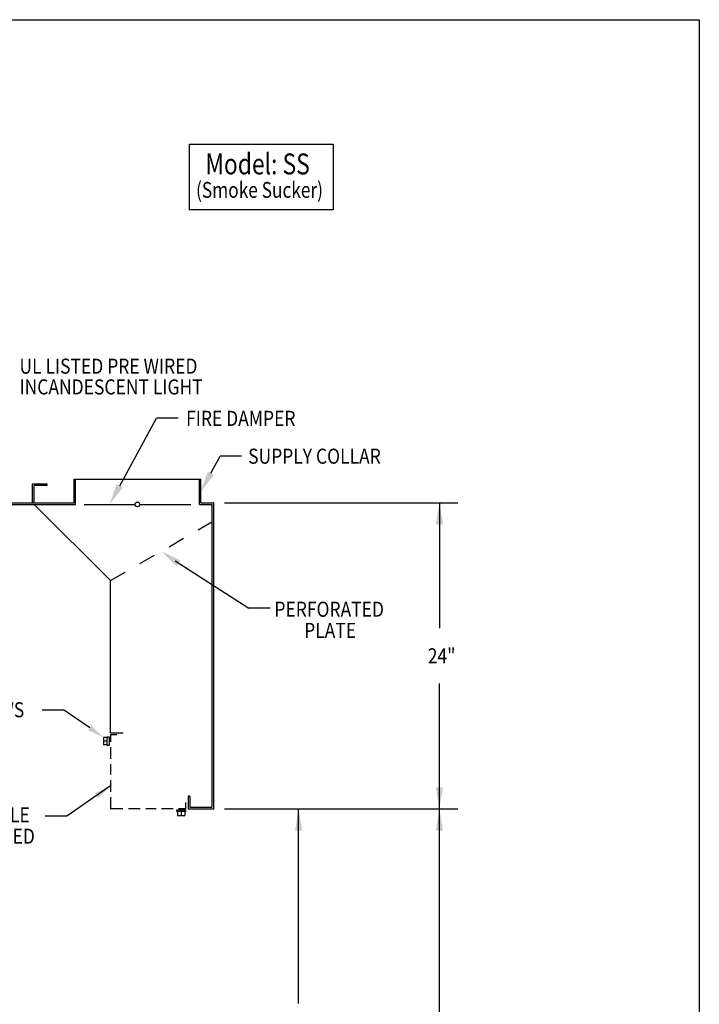
# Model space of a CAD drawing. Extents: x 496.9 to 505.4, y 218.2 to 229.2.
# Drawn here: x 501.3 to 505.4, y 223.4 to 229.2 of the extents above; entities that cross this region are included whole.
import ezdxf

# ---------------------------------------------------------------- set-up
doc = ezdxf.new("R2010")
doc.units = 0
doc.header["$MEASUREMENT"] = 0
doc.linetypes.add('DASHED', pattern=[0.75, 0.5, -0.25])
doc.linetypes.add('HIDDEN', pattern=[0.375, 0.25, -0.125])
doc.layers.get('0').update_dxf_attribs({"linetype": 'CONTINUOUS'})
doc.layers.get('Defpoints').update_dxf_attribs({"linetype": 'CONTINUOUS'})
doc.layers.add('BORDER', color=5, linetype='CONTINUOUS')
doc.styles.add('ARIAL', font='ARIAL.TTF', dxfattribs={"width": 0.8})

# ---------------------------------------------------------------- blocks, each defined once
blk = doc.blocks.new('LISTED 8.5X11 PG2')
at = {"color": 5}
for p, q in [((0, 0), (8.5, 0)), ((8.5, 0), (8.5, -11))]:
    blk.add_line(p, q, dxfattribs=at)

msp = doc.modelspace()

# ---------------------------------------------------------------- linework, layer by layer
at = {"color": 172}
for p, q in [((502.3415, 228.4733), (503.1924, 228.4733)), ((502.3415, 228.4733), (502.3415, 228.0861)), ((503.1924, 228.4733), (503.1924, 228.0861)), ((503.1924, 228.0861), (502.3415, 228.0861))]:
    msp.add_line(p, q, dxfattribs=at)
for p, q in [((501.9314, 226.4545), (502.1497, 226.855)), ((502.2768, 226.855), (502.1497, 226.855)), ((502.4705, 226.5295), (502.5251, 226.6296)), ((502.6521, 226.6296), (502.5251, 226.6296)), ((501.4162, 226.3542), (501.4162, 226.4667)), ((501.4162, 226.4667), (501.5005, 226.4667)), ((501.4162, 226.3542), (501.4162, 226.4667)), ((501.5005, 226.4667), (501.5005, 226.4573)), ((501.6615, 226.3542), (501.6615, 226.4948)), ((501.6615, 226.4948), (502.4115, 226.4948)), ((501.6709, 226.3448), (501.6709, 226.4948)), ((502.4022, 226.3448), (502.4022, 226.4948)), ((502.4115, 226.3542), (502.4115, 226.4948)), ((501.4255, 226.3542), (501.4255, 226.4573)), ((501.5005, 226.4573), (501.4255, 226.4573)), ((501.4162, 226.3542), (501.4255, 226.3542)), ((501.8765, 225.8948), (501.4265, 226.3448)), ((501.7221, 226.3448), (502.0228, 226.3448)), ((502.0503, 226.3448), (502.351, 226.3448)), ((502.4022, 226.3448), (502.4765, 226.3448)), ((502.4115, 226.3542), (502.4859, 226.3542)), ((502.4765, 226.3448), (502.4765, 224.5542)), ((502.4859, 226.3542), (502.4859, 224.5448)), ((502.5508, 226.3542), (503.9298, 226.3541)), ((503.8214, 226.3543), (503.8214, 225.6127)), ((502.2589, 226.0113), (502.6946, 225.7315)), ((501.8765, 225.8948), (501.8765, 225.8948)), ((501.8765, 224.9948), (501.8765, 225.8948)), ((502.8217, 225.7315), (502.6946, 225.7315)), ((503.8214, 224.5447), (503.8214, 225.2863)), ((501.4725, 225.1299), (501.5996, 225.1299)), ((501.7539, 225.0237), (501.5996, 225.1299)), ((501.8363, 224.967), (501.8363, 224.9235)), ((501.8583, 224.967), (501.8363, 224.967)), ((501.8583, 224.9196), (501.8583, 224.9709)), ((501.8583, 224.9709), (501.869, 224.9709)), ((501.869, 224.9709), (501.869, 224.9196)), ((501.8765, 224.9948), (501.9515, 224.9948)), ((501.8765, 224.9854), (501.914, 224.9854)), ((501.8583, 224.9452), (501.8363, 224.9452)), ((501.8583, 224.9235), (501.8363, 224.9235)), ((501.869, 224.9196), (501.8583, 224.9196)), ((501.8765, 224.6803), (501.6183, 224.5026)), ((502.3359, 224.6198), (502.3359, 224.5448)), ((502.3452, 224.6198), (502.3359, 224.6198)), ((502.3452, 224.6198), (502.3452, 224.5542)), ((502.2697, 224.5393), (502.321, 224.5393)), ((502.2697, 224.5286), (502.2697, 224.5393)), ((502.321, 224.5393), (502.321, 224.5286)), ((502.3231, 224.5448), (502.3231, 224.5823)), ((502.3359, 224.5448), (502.4859, 224.5448)), ((502.3452, 224.5542), (502.4765, 224.5542)), ((502.5508, 224.5448), (503.9298, 224.5447)), ((502.9892, 223.3954), (502.9892, 224.5447)), ((503.8214, 222.2046), (503.8214, 224.5447)), ((501.6183, 224.5026), (501.4912, 224.5026)), ((502.321, 224.5286), (502.2697, 224.5286)), ((502.2736, 224.5286), (502.2736, 224.5066)), ((502.2736, 224.5066), (502.3171, 224.5066)), ((502.2954, 224.5286), (502.2954, 224.5066)), ((502.3171, 224.5286), (502.3171, 224.5066))]:
    msp.add_line(p, q)
at = {"color": 0}
for p, q in [((501.4162, 226.3542), (501.4162, 226.4198)), ((500.188, 226.3542), (501.6615, 226.3542)), ((500.2912, 226.3448), (501.6709, 226.3448))]:
    msp.add_line(p, q, dxfattribs=at)
at = {"linetype": 'HIDDEN', "ltscale": 0.25}
msp.add_line((501.8765, 225.8948), (502.4765, 226.2412), dxfattribs=at)
at = {"linetype": 'DASHED'}
for p, q in [((501.8765, 224.9854), (501.8765, 224.9413)), ((501.8765, 224.9091), (501.8765, 224.8409)), ((501.8765, 224.8086), (501.8765, 224.7474)), ((501.8765, 224.7151), (501.8765, 224.6455)), ((501.8765, 224.6133), (501.8765, 224.5448)), ((501.9509, 224.5448), (501.8765, 224.5448)), ((502.0527, 224.5448), (501.9832, 224.5448)), ((502.1462, 224.5448), (502.085, 224.5448)), ((502.2467, 224.5448), (502.1785, 224.5448)), ((502.3231, 224.5448), (502.279, 224.5448))]:
    msp.add_line(p, q, dxfattribs=at)
msp.add_circle((502.0365, 226.3448), 0.0138)
at = {"color": 0, "linetype": 'ByBlock'}
for p in [(502.4859, 226.3542), (502.4859, 226.3542), (502.4859, 224.5448), (502.4859, 224.5448)]:
    msp.add_point(p, dxfattribs=at)
for points in [[(502.4522, 226.5395), (502.4106, 226.4198), (502.4888, 226.5195)], [(501.9131, 226.4645), (501.8715, 226.3448), (501.9497, 226.4445)], [(503.8, 226.2263), (503.8427, 226.2263), (503.8214, 226.3543)], [(502.2905, 226.0133), (502.1766, 226.069), (502.2663, 225.9794)], [(501.7445, 225.0099), (501.8364, 224.9671), (501.7634, 225.0374)], [(501.8036, 224.6099), (501.8765, 224.6803), (501.7847, 224.6374)], [(503.8, 224.6727), (503.8427, 224.6727), (503.8214, 224.5447)], [(502.9679, 224.4167), (503.0105, 224.4167), (502.9892, 224.5447)], [(503.8, 224.4167), (503.8427, 224.4167), (503.8214, 224.5447)]]:
    msp.add_solid(points)
at = {"layer": 'Defpoints', "color": 0, "linetype": 'ByBlock'}
for p in [(502.4755, 226.3542), (502.4755, 224.5448), (502.4755, 224.5448)]:
    msp.add_point(p, dxfattribs=at)

# ---------------------------------------------------------------- block references
at = {"color": 2}
msp.add_blockref('LISTED 8.5X11 PG2', (496.8577, 229.2098), dxfattribs=at)

# ---------------------------------------------------------------- texts
at = {"layer": 'BORDER', "color": 172, "style": 'ARIAL', "width": 0.8}
msp.add_text('Model: SS', height=0.12375, dxfattribs=at).set_placement((502.4379, 228.2953))
at = {"layer": 'BORDER', "color": 7, "style": 'ARIAL'}
for s, height, width, p in [('(Smoke Sucker)', 0.09365, 0.8, (502.3828, 228.1568)), ('UL LISTED PRE WIRED', 0.0891, 0.85, (501.339, 227.1173)), ('INCANDESCENT LIGHT ', 0.0891, 0.85, (501.339, 226.9946)), ('FIRE DAMPER', 0.0891, 0.85, (502.3239, 226.8087)), ('SUPPLY COLLAR ', 0.0891, 0.85, (502.6906, 226.5851)), ('PERFORATED  ', 0.0891, 0.85, (502.8459, 225.6804)), ('PLATE ', 0.0891, 0.85, (503.0218, 225.5554)), ('24" ', 0.0891, 0.85, (503.7526, 225.4052)), ('SCREWS ', 0.0891, 0.85, (500.961, 225.0864)), ('REMOVABLE', 0.0891, 0.85, (500.8056, 224.4649)), ('PERFORATED  ', 0.0891, 0.85, (500.7822, 224.3391))]:
    msp.add_text(s, height=height, dxfattribs=dict(at, width=width)).set_placement(p)

doc.saveas('drawing.dxf')
